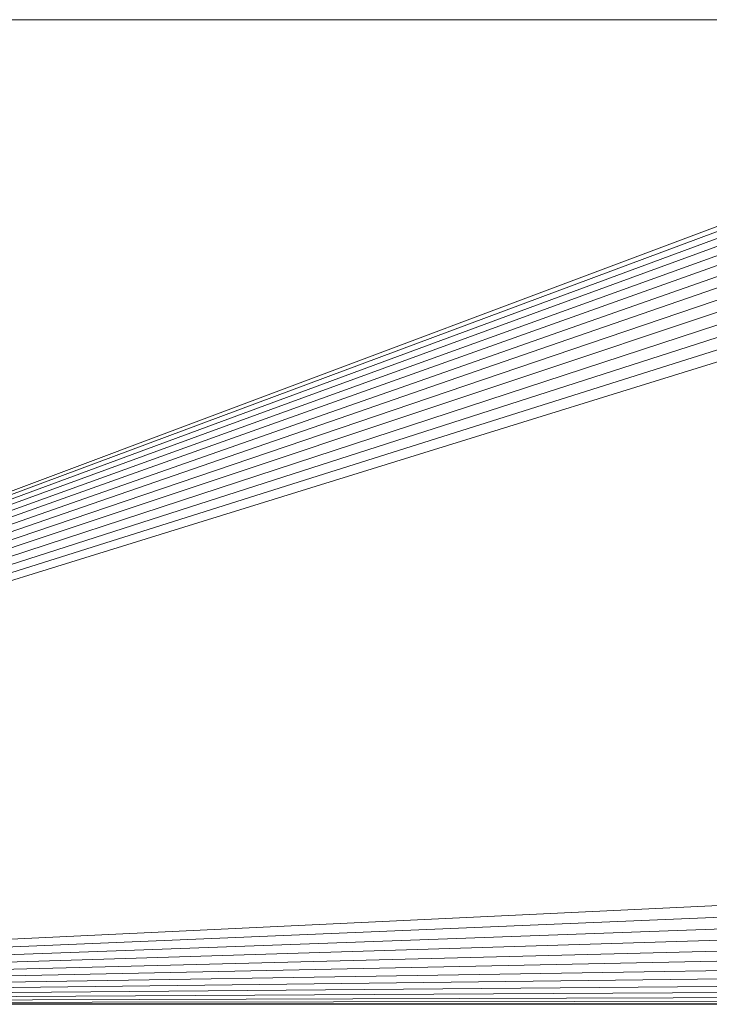
# Model space of a CAD drawing. Units: inches. Extents: x 37 to 137, y -15 to 124.
# Drawn here: x 79 to 100, y 21 to 51 of the extents above; entities that cross this region are included whole.
import ezdxf

# ---------------------------------------------------------------- set-up
doc = ezdxf.new("R2010")
doc.units = ezdxf.units.IN
doc.header["$LTSCALE"] = 0.353333
doc.header["$MEASUREMENT"] = 0
doc.linetypes.add('Dot', pattern=[6.35, 0, -6.35])
doc.layers.add('CET color Black or White', color=7, linetype='Continuous')
doc.layers.add('CET Default', color=7, linetype='Continuous')
doc.layers.add('CET color Grey50', color=9, linetype='Continuous', true_color=0x808080)

# ---------------------------------------------------------------- blocks, each defined once
blk = doc.blocks.new('*C64')
at = {"layer": 'CET color Black or White', "linetype": 'Continuous', "lineweight": 0}
for points in [[(30, 0), (30, -80)], [(0, -80), (0, 0)]]:
    blk.add_lwpolyline(points, dxfattribs=at)
at = {"layer": 'CET color Black or White', "linetype": 'Dot', "lineweight": 0}
for points in [[(30, 0), (30, -80)], [(0, -80), (0, 0)]]:
    blk.add_lwpolyline(points, dxfattribs=at)
blk = doc.blocks.new('*C28')
at = {"layer": 'CET color Grey50', "linetype": 'Continuous', "lineweight": 0}
mesh = blk.add_polyface(dxfattribs=at)
corners = [(0, 0, 28.875), (0, -80, 28.875), (0.029, -80.482, 28.875), (0.116, -80.957, 28.875), (0.26, -81.418, 28.875), (0.458, -81.859, 28.875), (0.708, -82.272, 28.875), (1.006, -82.652, 28.875), (1.348, -82.994, 28.875), (1.728, -83.292, 28.875), (2.141, -83.542, 28.875), (2.582, -83.74, 28.875), (3.043, -83.884, 28.875), (3.518, -83.971, 28.875), (4, -84, 28.875), (26, -84, 28.875), (26.482, -83.971, 28.875), (26.957, -83.884, 28.875), (27.418, -83.74, 28.875), (27.859, -83.542, 28.875), (28.272, -83.292, 28.875), (28.652, -82.994, 28.875), (28.994, -82.652, 28.875), (29.292, -82.272, 28.875), (29.542, -81.859, 28.875), (29.74, -81.418, 28.875), (29.884, -80.957, 28.875), (29.971, -80.482, 28.875), (30, -80, 28.875), (30, 0, 28.875)]
mesh.append_faces([[corners[k] for k in face] for face in [(0, 1, 2, 0), (0, 2, 3, 0), (0, 3, 4, 0), (0, 4, 5, 0), (0, 5, 6, 0), (0, 6, 7, 0), (0, 7, 8, 0), (0, 8, 9, 0), (0, 9, 10, 0), (0, 10, 11, 0), (0, 11, 12, 0), (0, 12, 13, 0), (0, 13, 14, 0), (0, 14, 15, 0), (0, 15, 16, 0), (0, 16, 17, 0), (0, 17, 18, 0), (0, 18, 19, 0), (0, 19, 20, 0), (0, 20, 21, 0), (0, 21, 22, 0), (0, 22, 23, 0), (0, 23, 24, 0), (0, 24, 25, 0), (0, 25, 26, 0), (0, 26, 27, 0), (0, 27, 28, 0), (0, 28, 29, 0)]])
mesh = blk.add_polyface(dxfattribs=at)
corners = [(0, 0, 27.875), (0, -80, 27.875), (0.029, -80.482, 27.875), (0.116, -80.957, 27.875), (0.26, -81.418, 27.875), (0.458, -81.859, 27.875), (0.708, -82.272, 27.875), (1.006, -82.652, 27.875), (1.348, -82.994, 27.875), (1.728, -83.292, 27.875), (2.141, -83.542, 27.875), (2.582, -83.74, 27.875), (3.043, -83.884, 27.875), (3.518, -83.971, 27.875), (4, -84, 27.875), (26, -84, 27.875), (26.482, -83.971, 27.875), (26.957, -83.884, 27.875), (27.418, -83.74, 27.875), (27.859, -83.542, 27.875), (28.272, -83.292, 27.875), (28.652, -82.994, 27.875), (28.994, -82.652, 27.875), (29.292, -82.272, 27.875), (29.542, -81.859, 27.875), (29.74, -81.418, 27.875), (29.884, -80.957, 27.875), (29.971, -80.482, 27.875), (30, -80, 27.875), (30, 0, 27.875)]
mesh.append_faces([[corners[k] for k in face] for face in [(0, 2, 1, 0), (0, 3, 2, 0), (0, 4, 3, 0), (0, 5, 4, 0), (0, 6, 5, 0), (0, 7, 6, 0), (0, 8, 7, 0), (0, 9, 8, 0), (0, 10, 9, 0), (0, 11, 10, 0), (0, 12, 11, 0), (0, 13, 12, 0), (0, 14, 13, 0), (0, 15, 14, 0), (0, 16, 15, 0), (0, 17, 16, 0), (0, 18, 17, 0), (0, 19, 18, 0), (0, 20, 19, 0), (0, 21, 20, 0), (0, 22, 21, 0), (0, 23, 22, 0), (0, 24, 23, 0), (0, 25, 24, 0), (0, 26, 25, 0), (0, 27, 26, 0), (0, 28, 27, 0), (0, 29, 28, 0)]])
mesh = blk.add_polyface(dxfattribs=at)
corners = [(30, 0, 28.875), (30, 0, 27.875), (30, -80, 28.875), (30, -80, 27.875)]
mesh.append_faces([[corners[k] for k in face] for face in [(0, 2, 3, 0), (0, 3, 1, 0)]])
mesh = blk.add_polyface(dxfattribs=at)
corners = [(0, -80, 28.875), (0, -80, 27.875), (0, 0, 28.875), (0, 0, 27.875)]
mesh.append_faces([[corners[k] for k in face] for face in [(0, 2, 3, 0), (0, 3, 1, 0)]])
blk = doc.blocks.new('*C26')
at = {"layer": 'CET Default', "linetype": 'Continuous', "lineweight": 0, "rotation": 90.00000250447816}
blk.add_blockref('*C28', (-49.884, -33.013, 0), dxfattribs=at)
blk = doc.blocks.new('*C2')
at = {"layer": 'CET Default', "linetype": 'Continuous', "lineweight": 0, "rotation": 90.00000250447816}
blk.add_blockref('*C64', (-49.884, -33.013), dxfattribs=at)
at = {"layer": 'CET Default', "linetype": 'Continuous', "lineweight": 0}
blk.add_blockref('*C26', (0, 0), dxfattribs=at)
blk = doc.blocks.new('*C27')
at = {"layer": 'CET color Black or White', "linetype": 'Continuous', "lineweight": 0}
for points in [[(30, 0), (30, -80)], [(0, -80), (0, 0)]]:
    blk.add_lwpolyline(points, dxfattribs=at)
at = {"layer": 'CET color Black or White', "linetype": 'Dot', "lineweight": 0}
for points in [[(30, 0), (30, -80)], [(0, -80), (0, 0)]]:
    blk.add_lwpolyline(points, dxfattribs=at)
blk = doc.blocks.new('*C33')
at = {"layer": 'CET Default', "linetype": 'Continuous', "lineweight": 0, "rotation": 90.00000250447816}
blk.add_blockref('*C28', (37.409, 21.449, 0), dxfattribs=at)

msp = doc.modelspace()

# ---------------------------------------------------------------- block references
at = {"layer": 'CET Default', "linetype": 'Continuous', "lineweight": 0}
for name, p in [('*C2', (87.293, 54.462)), ('*C33', (0, 0))]:
    msp.add_blockref(name, p, dxfattribs=at)
at = {"layer": 'CET Default', "linetype": 'Continuous', "lineweight": 0, "rotation": 90.00000250447816}
msp.add_blockref('*C27', (37.409, 21.449), dxfattribs=at)

doc.saveas('drawing.dxf')
